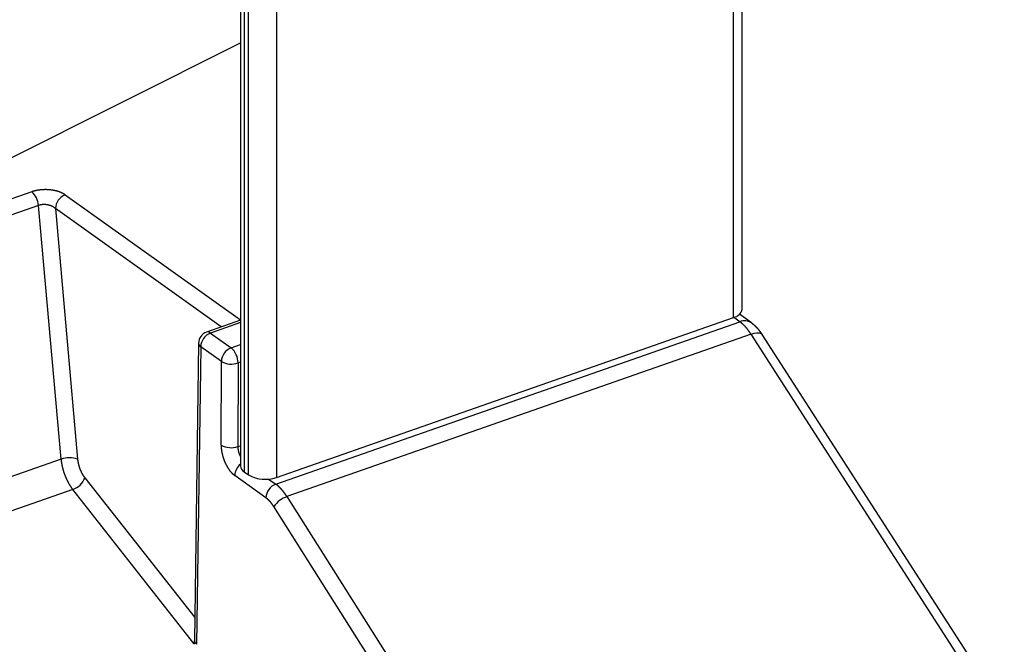
# Model space of a CAD drawing. Extents: x -5 to 2115, y -604 to -5.
# Drawn here: x 175 to 190, y -205 to -196 of the extents above; entities that cross this region are included whole.
import ezdxf

# ---------------------------------------------------------------- set-up
doc = ezdxf.new("R2010")
doc.units = 0
doc.layers.add('GENERAL', color=7, linetype='CONTINUOUS')

msp = doc.modelspace()

# ---------------------------------------------------------------- linework, layer by layer
at = {"layer": 'GENERAL', "linetype": 'CONTINUOUS'}
for p, q in [((186.034, -200.428), (186.034, -110.951)), ((185.906, -200.551), (185.906, -111.078)), ((178.608, -202.924), (178.608, -113.451)), ((175.345, -198.661), (164.672, -202.398)), ((175.848, -198.707), (178.485, -200.59)), ((175.447, -198.866), (164.774, -202.603)), ((175.785, -202.687), (175.447, -198.866)), ((175.701, -198.914), (176.034, -202.685)), ((178.197, -200.696), (175.701, -198.914)), ((178.485, -200.596), (177.975, -200.774)), ((179.026, -202.96), (185.906, -200.551)), ((185.999, -200.617), (185.907, -200.551)), ((186.173, -200.633), (185.993, -200.504)), ((178.485, -200.631), (178.034, -200.788)), ((179.016, -203.062), (185.999, -200.617)), ((178.034, -200.788), (178.345, -201.01)), ((186.168, -200.805), (179.185, -203.25)), ((186.168, -200.805), (186.214, -200.791)), ((189.811, -206.466), (186.168, -200.805)), ((186.214, -200.791), (186.255, -200.785)), ((186.255, -200.785), (186.29, -200.785)), ((186.29, -200.785), (186.316, -200.792)), ((186.316, -200.792), (186.334, -200.806)), ((186.334, -200.806), (186.336, -200.809)), ((189.979, -206.47), (186.336, -200.809)), ((177.854, -200.942), (177.791, -205.42)), ((177.887, -200.994), (177.824, -205.473)), ((178.198, -201.216), (177.887, -200.994)), ((178.345, -201.01), (178.485, -200.961)), ((178.195, -202.475), (178.198, -201.216)), ((178.448, -201.238), (178.445, -202.497)), ((178.485, -201.226), (178.448, -201.238)), ((178.445, -202.497), (178.485, -202.483)), ((175.785, -202.687), (164.744, -206.552)), ((176.144, -202.969), (177.796, -205.07)), ((178.869, -203.268), (178.398, -202.932)), ((178.539, -202.874), (178.608, -202.924)), ((178.908, -202.985), (179.016, -203.062)), ((175.961, -203.141), (151.074, -211.854)), ((177.785, -205.459), (175.961, -203.141)), ((179.185, -203.25), (182.777, -208.929)), ((182.525, -208.994), (178.987, -203.4))]:
    msp.add_line(p, q, dxfattribs=at)
at = {"layer": 'GENERAL'}
for p, q in [((178.485, -113.318), (178.485, -202.788)), ((178.539, -113.401), (178.539, -202.874)), ((179.026, -113.487), (179.026, -202.96)), ((174.933, -198.201), (178.485, -196.417))]:
    msp.add_line(p, q, dxfattribs=at)
at = {"layer": 'GENERAL', "linetype": 'CONTINUOUS'}
for points in [[(175.848, -198.707, 0), (175.846, -198.706, 0), (175.843, -198.704, 0), (175.84, -198.702, 0), (175.838, -198.7, 0), (175.835, -198.698, 0), (175.832, -198.697, 0), (175.829, -198.695, 0), (175.826, -198.693, 0), (175.823, -198.692, 0), (175.82, -198.69, 0), (175.817, -198.688, 0), (175.814, -198.687, 0), (175.811, -198.685, 0), (175.808, -198.683, 0), (175.805, -198.682, 0), (175.802, -198.68, 0), (175.798, -198.679, 0), (175.795, -198.677, 0), (175.792, -198.676, 0), (175.789, -198.674, 0), (175.785, -198.673, 0), (175.782, -198.671, 0), (175.778, -198.67, 0), (175.775, -198.669, 0), (175.771, -198.667, 0), (175.768, -198.666, 0), (175.764, -198.665, 0), (175.761, -198.663, 0), (175.757, -198.662, 0), (175.753, -198.661, 0), (175.75, -198.659, 0), (175.746, -198.658, 0), (175.742, -198.657, 0), (175.738, -198.656, 0), (175.734, -198.655, 0), (175.731, -198.654, 0), (175.727, -198.652, 0), (175.723, -198.651, 0), (175.719, -198.65, 0), (175.715, -198.649, 0), (175.711, -198.648, 0), (175.707, -198.647, 0), (175.703, -198.646, 0), (175.699, -198.645, 0), (175.695, -198.645, 0), (175.691, -198.644, 0), (175.687, -198.643, 0), (175.683, -198.642, 0), (175.678, -198.641, 0), (175.674, -198.64, 0), (175.67, -198.64, 0), (175.666, -198.639, 0), (175.662, -198.638, 0), (175.657, -198.638, 0), (175.653, -198.637, 0), (175.649, -198.636, 0), (175.645, -198.636, 0), (175.64, -198.635, 0), (175.636, -198.635, 0), (175.632, -198.634, 0), (175.627, -198.634, 0), (175.623, -198.633, 0), (175.619, -198.633, 0), (175.614, -198.632, 0), (175.61, -198.632, 0), (175.606, -198.631, 0), (175.601, -198.631, 0), (175.597, -198.631, 0), (175.592, -198.631, 0), (175.588, -198.63, 0), (175.584, -198.63, 0), (175.579, -198.63, 0), (175.575, -198.63, 0), (175.57, -198.63, 0), (175.566, -198.629, 0), (175.561, -198.629, 0), (175.557, -198.629, 0), (175.553, -198.629, 0), (175.548, -198.629, 0), (175.544, -198.629, 0), (175.539, -198.629, 0), (175.535, -198.629, 0), (175.53, -198.63, 0), (175.526, -198.63, 0), (175.522, -198.63, 0), (175.517, -198.63, 0), (175.513, -198.63, 0), (175.508, -198.63, 0), (175.504, -198.631, 0), (175.5, -198.631, 0), (175.495, -198.631, 0), (175.491, -198.632, 0), (175.487, -198.632, 0), (175.482, -198.632, 0), (175.478, -198.633, 0), (175.474, -198.633, 0), (175.469, -198.634, 0), (175.465, -198.634, 0), (175.461, -198.635, 0), (175.456, -198.635, 0), (175.452, -198.636, 0), (175.448, -198.637, 0), (175.444, -198.637, 0), (175.439, -198.638, 0), (175.435, -198.639, 0), (175.431, -198.639, 0), (175.427, -198.64, 0), (175.423, -198.641, 0), (175.419, -198.642, 0), (175.415, -198.642, 0), (175.41, -198.643, 0), (175.406, -198.644, 0), (175.402, -198.645, 0), (175.398, -198.646, 0), (175.394, -198.647, 0), (175.39, -198.648, 0), (175.386, -198.649, 0), (175.383, -198.65, 0), (175.379, -198.651, 0), (175.375, -198.652, 0), (175.371, -198.653, 0), (175.367, -198.654, 0), (175.363, -198.655, 0), (175.36, -198.657, 0), (175.356, -198.658, 0), (175.352, -198.659, 0), (175.349, -198.66, 0), (175.345, -198.661, 0)], [(175.701, -198.914, 0), (175.699, -198.912, 0), (175.698, -198.911, 0), (175.697, -198.91, 0), (175.695, -198.909, 0), (175.694, -198.907, 0), (175.692, -198.906, 0), (175.691, -198.905, 0), (175.69, -198.904, 0), (175.688, -198.903, 0), (175.687, -198.902, 0), (175.685, -198.901, 0), (175.683, -198.899, 0), (175.682, -198.898, 0), (175.68, -198.897, 0), (175.679, -198.896, 0), (175.677, -198.895, 0), (175.675, -198.894, 0), (175.674, -198.893, 0), (175.672, -198.892, 0), (175.67, -198.891, 0), (175.669, -198.89, 0), (175.667, -198.889, 0), (175.665, -198.888, 0), (175.663, -198.887, 0), (175.662, -198.886, 0), (175.66, -198.885, 0), (175.658, -198.884, 0), (175.656, -198.883, 0), (175.654, -198.882, 0), (175.652, -198.881, 0), (175.651, -198.88, 0), (175.649, -198.879, 0), (175.647, -198.878, 0), (175.645, -198.877, 0), (175.643, -198.877, 0), (175.641, -198.876, 0), (175.639, -198.875, 0), (175.637, -198.874, 0), (175.635, -198.873, 0), (175.633, -198.872, 0), (175.631, -198.872, 0), (175.629, -198.871, 0), (175.627, -198.87, 0), (175.625, -198.869, 0), (175.623, -198.869, 0), (175.621, -198.868, 0), (175.619, -198.867, 0), (175.617, -198.867, 0), (175.615, -198.866, 0), (175.612, -198.865, 0), (175.61, -198.865, 0), (175.608, -198.864, 0), (175.606, -198.864, 0), (175.604, -198.863, 0), (175.602, -198.862, 0), (175.6, -198.862, 0), (175.597, -198.861, 0), (175.595, -198.861, 0), (175.593, -198.86, 0), (175.591, -198.86, 0), (175.589, -198.859, 0), (175.587, -198.859, 0), (175.584, -198.858, 0), (175.582, -198.858, 0), (175.58, -198.858, 0), (175.578, -198.857, 0), (175.576, -198.857, 0), (175.573, -198.857, 0), (175.571, -198.856, 0), (175.569, -198.856, 0), (175.567, -198.856, 0), (175.564, -198.855, 0), (175.562, -198.855, 0), (175.56, -198.855, 0), (175.558, -198.855, 0), (175.556, -198.854, 0), (175.553, -198.854, 0), (175.551, -198.854, 0), (175.549, -198.854, 0), (175.547, -198.854, 0), (175.544, -198.853, 0), (175.542, -198.853, 0), (175.54, -198.853, 0), (175.538, -198.853, 0), (175.535, -198.853, 0), (175.533, -198.853, 0), (175.531, -198.853, 0), (175.529, -198.853, 0), (175.527, -198.853, 0), (175.524, -198.853, 0), (175.522, -198.853, 0), (175.52, -198.853, 0), (175.518, -198.853, 0), (175.516, -198.853, 0), (175.513, -198.853, 0), (175.511, -198.853, 0), (175.509, -198.854, 0), (175.507, -198.854, 0), (175.505, -198.854, 0), (175.503, -198.854, 0), (175.501, -198.854, 0), (175.498, -198.855, 0), (175.496, -198.855, 0), (175.494, -198.855, 0), (175.492, -198.855, 0), (175.49, -198.856, 0), (175.488, -198.856, 0), (175.486, -198.856, 0), (175.484, -198.857, 0), (175.482, -198.857, 0), (175.48, -198.857, 0), (175.478, -198.858, 0), (175.476, -198.858, 0), (175.474, -198.859, 0), (175.472, -198.859, 0), (175.47, -198.859, 0), (175.468, -198.86, 0), (175.466, -198.86, 0), (175.464, -198.861, 0), (175.462, -198.861, 0), (175.46, -198.862, 0), (175.458, -198.863, 0), (175.456, -198.863, 0), (175.454, -198.864, 0), (175.452, -198.864, 0), (175.451, -198.865, 0), (175.449, -198.865, 0), (175.447, -198.866, 0)], [(186.168, -200.805, 0), (186.167, -200.803, 0), (186.166, -200.801, 0), (186.165, -200.8, 0), (186.163, -200.798, 0), (186.162, -200.796, 0), (186.161, -200.794, 0), (186.16, -200.792, 0), (186.159, -200.79, 0), (186.157, -200.788, 0), (186.156, -200.787, 0), (186.155, -200.785, 0), (186.154, -200.783, 0), (186.152, -200.781, 0), (186.151, -200.779, 0), (186.15, -200.778, 0), (186.149, -200.776, 0), (186.147, -200.774, 0), (186.146, -200.772, 0), (186.145, -200.77, 0), (186.144, -200.769, 0), (186.142, -200.767, 0), (186.141, -200.765, 0), (186.14, -200.763, 0), (186.139, -200.762, 0), (186.137, -200.76, 0), (186.136, -200.758, 0), (186.135, -200.756, 0), (186.133, -200.755, 0), (186.132, -200.753, 0), (186.131, -200.751, 0), (186.13, -200.749, 0), (186.128, -200.748, 0), (186.127, -200.746, 0), (186.126, -200.744, 0), (186.124, -200.743, 0), (186.123, -200.741, 0), (186.122, -200.739, 0), (186.121, -200.738, 0), (186.119, -200.736, 0), (186.118, -200.734, 0), (186.117, -200.733, 0), (186.115, -200.731, 0), (186.114, -200.729, 0), (186.113, -200.728, 0), (186.111, -200.726, 0), (186.11, -200.725, 0), (186.109, -200.723, 0), (186.108, -200.721, 0), (186.106, -200.72, 0), (186.105, -200.718, 0), (186.104, -200.717, 0), (186.102, -200.715, 0), (186.101, -200.713, 0), (186.1, -200.712, 0), (186.098, -200.71, 0), (186.097, -200.709, 0), (186.096, -200.707, 0), (186.094, -200.706, 0), (186.093, -200.704, 0), (186.092, -200.703, 0), (186.09, -200.701, 0), (186.089, -200.7, 0), (186.088, -200.698, 0), (186.086, -200.697, 0), (186.085, -200.695, 0), (186.084, -200.694, 0), (186.082, -200.692, 0), (186.081, -200.691, 0), (186.08, -200.689, 0), (186.078, -200.688, 0), (186.077, -200.686, 0), (186.075, -200.685, 0), (186.074, -200.684, 0), (186.073, -200.682, 0), (186.071, -200.681, 0), (186.07, -200.679, 0), (186.069, -200.678, 0), (186.067, -200.677, 0), (186.066, -200.675, 0), (186.065, -200.674, 0), (186.063, -200.673, 0), (186.062, -200.671, 0), (186.061, -200.67, 0), (186.059, -200.668, 0), (186.058, -200.667, 0), (186.056, -200.666, 0), (186.055, -200.664, 0), (186.054, -200.663, 0), (186.052, -200.662, 0), (186.051, -200.661, 0), (186.05, -200.659, 0), (186.048, -200.658, 0), (186.047, -200.657, 0), (186.046, -200.655, 0), (186.044, -200.654, 0), (186.043, -200.653, 0), (186.041, -200.652, 0), (186.04, -200.65, 0), (186.039, -200.649, 0), (186.037, -200.648, 0), (186.036, -200.647, 0), (186.035, -200.646, 0), (186.033, -200.644, 0), (186.032, -200.643, 0), (186.03, -200.642, 0), (186.029, -200.641, 0), (186.028, -200.64, 0), (186.026, -200.639, 0), (186.025, -200.637, 0), (186.024, -200.636, 0), (186.022, -200.635, 0), (186.021, -200.634, 0), (186.019, -200.633, 0), (186.018, -200.632, 0), (186.017, -200.631, 0), (186.015, -200.63, 0), (186.014, -200.628, 0), (186.012, -200.627, 0), (186.011, -200.626, 0), (186.01, -200.625, 0), (186.008, -200.624, 0), (186.007, -200.623, 0), (186.006, -200.622, 0), (186.004, -200.621, 0), (186.003, -200.62, 0), (186.001, -200.619, 0), (186, -200.618, 0), (185.999, -200.617, 0)], [(178.194, -202.475, 0), (178.195, -202.479, 0), (178.195, -202.482, 0), (178.195, -202.486, 0), (178.195, -202.49, 0), (178.195, -202.494, 0), (178.195, -202.498, 0), (178.195, -202.502, 0), (178.195, -202.506, 0), (178.196, -202.51, 0), (178.196, -202.514, 0), (178.196, -202.518, 0), (178.197, -202.522, 0), (178.197, -202.526, 0), (178.197, -202.53, 0), (178.198, -202.534, 0), (178.198, -202.538, 0), (178.199, -202.543, 0), (178.199, -202.547, 0), (178.2, -202.551, 0), (178.2, -202.555, 0), (178.201, -202.559, 0), (178.202, -202.563, 0), (178.202, -202.567, 0), (178.203, -202.572, 0), (178.204, -202.576, 0), (178.205, -202.58, 0), (178.205, -202.584, 0), (178.206, -202.588, 0), (178.207, -202.593, 0), (178.208, -202.597, 0), (178.209, -202.601, 0), (178.21, -202.605, 0), (178.211, -202.609, 0), (178.212, -202.614, 0), (178.213, -202.618, 0), (178.214, -202.622, 0), (178.215, -202.626, 0), (178.216, -202.63, 0), (178.217, -202.635, 0), (178.218, -202.639, 0), (178.219, -202.643, 0), (178.221, -202.647, 0), (178.222, -202.652, 0), (178.223, -202.656, 0), (178.224, -202.66, 0), (178.226, -202.664, 0), (178.227, -202.668, 0), (178.228, -202.672, 0), (178.23, -202.677, 0), (178.231, -202.681, 0), (178.233, -202.685, 0), (178.234, -202.689, 0), (178.236, -202.693, 0), (178.237, -202.697, 0), (178.239, -202.701, 0), (178.24, -202.706, 0), (178.242, -202.71, 0), (178.244, -202.714, 0), (178.245, -202.718, 0), (178.247, -202.722, 0), (178.249, -202.726, 0), (178.25, -202.73, 0), (178.252, -202.734, 0), (178.254, -202.738, 0), (178.256, -202.742, 0), (178.257, -202.746, 0), (178.259, -202.75, 0), (178.261, -202.753, 0), (178.263, -202.757, 0), (178.265, -202.761, 0), (178.267, -202.765, 0), (178.269, -202.769, 0), (178.271, -202.773, 0), (178.273, -202.776, 0), (178.275, -202.78, 0), (178.277, -202.784, 0), (178.279, -202.788, 0), (178.281, -202.791, 0), (178.283, -202.795, 0), (178.285, -202.799, 0), (178.287, -202.802, 0), (178.289, -202.806, 0), (178.291, -202.809, 0), (178.293, -202.813, 0), (178.295, -202.816, 0), (178.297, -202.82, 0), (178.3, -202.823, 0), (178.302, -202.826, 0), (178.304, -202.83, 0), (178.306, -202.833, 0), (178.309, -202.836, 0), (178.311, -202.84, 0), (178.313, -202.843, 0), (178.315, -202.846, 0), (178.318, -202.849, 0), (178.32, -202.852, 0), (178.322, -202.856, 0), (178.325, -202.859, 0), (178.327, -202.862, 0), (178.329, -202.865, 0), (178.332, -202.868, 0), (178.334, -202.871, 0), (178.337, -202.873, 0), (178.339, -202.876, 0), (178.341, -202.879, 0), (178.344, -202.882, 0), (178.346, -202.885, 0), (178.349, -202.887, 0), (178.351, -202.89, 0), (178.353, -202.893, 0), (178.356, -202.895, 0), (178.358, -202.898, 0), (178.361, -202.9, 0), (178.363, -202.903, 0), (178.366, -202.905, 0), (178.368, -202.907, 0), (178.371, -202.91, 0), (178.373, -202.912, 0), (178.376, -202.914, 0), (178.378, -202.916, 0), (178.381, -202.918, 0), (178.383, -202.921, 0), (178.386, -202.923, 0), (178.388, -202.925, 0), (178.391, -202.927, 0), (178.393, -202.928, 0), (178.396, -202.93, 0), (178.398, -202.932, 0)], [(178.445, -202.497, 0), (178.445, -202.498, 0), (178.445, -202.499, 0), (178.445, -202.5, 0), (178.445, -202.501, 0), (178.445, -202.503, 0), (178.445, -202.504, 0), (178.445, -202.505, 0), (178.445, -202.506, 0), (178.445, -202.507, 0), (178.445, -202.508, 0), (178.445, -202.51, 0), (178.445, -202.511, 0), (178.445, -202.512, 0), (178.446, -202.513, 0), (178.446, -202.514, 0), (178.446, -202.515, 0), (178.446, -202.517, 0), (178.446, -202.518, 0), (178.446, -202.519, 0), (178.446, -202.52, 0), (178.446, -202.521, 0), (178.446, -202.523, 0), (178.446, -202.524, 0), (178.446, -202.525, 0), (178.447, -202.526, 0), (178.447, -202.527, 0), (178.447, -202.529, 0), (178.447, -202.53, 0), (178.447, -202.531, 0), (178.447, -202.532, 0), (178.447, -202.534, 0), (178.448, -202.535, 0), (178.448, -202.536, 0), (178.448, -202.537, 0), (178.448, -202.538, 0), (178.448, -202.54, 0), (178.448, -202.541, 0), (178.449, -202.542, 0), (178.449, -202.543, 0), (178.449, -202.545, 0), (178.449, -202.546, 0), (178.449, -202.547, 0), (178.45, -202.548, 0), (178.45, -202.55, 0), (178.45, -202.551, 0), (178.45, -202.552, 0), (178.45, -202.553, 0), (178.451, -202.555, 0), (178.451, -202.556, 0), (178.451, -202.557, 0), (178.451, -202.558, 0), (178.452, -202.559, 0), (178.452, -202.561, 0), (178.452, -202.562, 0), (178.453, -202.563, 0), (178.453, -202.564, 0), (178.453, -202.566, 0), (178.453, -202.567, 0), (178.454, -202.568, 0), (178.454, -202.569, 0), (178.454, -202.571, 0), (178.455, -202.572, 0), (178.455, -202.573, 0), (178.455, -202.574, 0), (178.456, -202.576, 0), (178.456, -202.577, 0), (178.456, -202.578, 0), (178.457, -202.579, 0), (178.457, -202.581, 0), (178.457, -202.582, 0), (178.458, -202.583, 0), (178.458, -202.584, 0), (178.458, -202.586, 0), (178.459, -202.587, 0), (178.459, -202.588, 0), (178.459, -202.589, 0), (178.46, -202.591, 0), (178.46, -202.592, 0), (178.461, -202.593, 0), (178.461, -202.594, 0), (178.461, -202.596, 0), (178.462, -202.597, 0), (178.462, -202.598, 0), (178.463, -202.599, 0), (178.463, -202.6, 0), (178.463, -202.602, 0), (178.464, -202.603, 0), (178.464, -202.604, 0), (178.465, -202.605, 0), (178.465, -202.607, 0), (178.466, -202.608, 0), (178.466, -202.609, 0), (178.466, -202.61, 0), (178.467, -202.611, 0), (178.467, -202.613, 0), (178.468, -202.614, 0), (178.468, -202.615, 0), (178.469, -202.616, 0), (178.469, -202.617, 0), (178.47, -202.619, 0), (178.47, -202.62, 0), (178.471, -202.621, 0), (178.471, -202.622, 0), (178.472, -202.623, 0), (178.472, -202.625, 0), (178.473, -202.626, 0), (178.473, -202.627, 0), (178.474, -202.628, 0), (178.474, -202.629, 0), (178.475, -202.631, 0), (178.475, -202.632, 0), (178.476, -202.633, 0), (178.476, -202.634, 0), (178.477, -202.635, 0), (178.477, -202.636, 0), (178.478, -202.637, 0), (178.478, -202.639, 0), (178.479, -202.64, 0), (178.48, -202.641, 0), (178.48, -202.642, 0), (178.481, -202.643, 0), (178.481, -202.644, 0), (178.482, -202.645, 0), (178.482, -202.647, 0), (178.483, -202.648, 0), (178.484, -202.649, 0), (178.484, -202.65, 0), (178.485, -202.651, 0)], [(175.785, -202.687, 0), (175.785, -202.69, 0), (175.785, -202.694, 0), (175.786, -202.698, 0), (175.786, -202.701, 0), (175.787, -202.705, 0), (175.787, -202.709, 0), (175.788, -202.713, 0), (175.788, -202.716, 0), (175.789, -202.72, 0), (175.789, -202.724, 0), (175.79, -202.728, 0), (175.79, -202.731, 0), (175.791, -202.735, 0), (175.791, -202.739, 0), (175.792, -202.743, 0), (175.793, -202.747, 0), (175.793, -202.75, 0), (175.794, -202.754, 0), (175.795, -202.758, 0), (175.795, -202.762, 0), (175.796, -202.766, 0), (175.797, -202.769, 0), (175.797, -202.773, 0), (175.798, -202.777, 0), (175.799, -202.781, 0), (175.8, -202.785, 0), (175.801, -202.789, 0), (175.802, -202.792, 0), (175.802, -202.796, 0), (175.803, -202.8, 0), (175.804, -202.804, 0), (175.805, -202.808, 0), (175.806, -202.812, 0), (175.807, -202.815, 0), (175.808, -202.819, 0), (175.809, -202.823, 0), (175.81, -202.827, 0), (175.811, -202.831, 0), (175.812, -202.835, 0), (175.813, -202.838, 0), (175.814, -202.842, 0), (175.815, -202.846, 0), (175.816, -202.85, 0), (175.817, -202.854, 0), (175.819, -202.858, 0), (175.82, -202.861, 0), (175.821, -202.865, 0), (175.822, -202.869, 0), (175.823, -202.873, 0), (175.824, -202.877, 0), (175.826, -202.88, 0), (175.827, -202.884, 0), (175.828, -202.888, 0), (175.829, -202.892, 0), (175.831, -202.896, 0), (175.832, -202.899, 0), (175.833, -202.903, 0), (175.835, -202.907, 0), (175.836, -202.911, 0), (175.837, -202.914, 0), (175.839, -202.918, 0), (175.84, -202.922, 0), (175.842, -202.926, 0), (175.843, -202.929, 0), (175.845, -202.933, 0), (175.846, -202.937, 0), (175.848, -202.94, 0), (175.849, -202.944, 0), (175.851, -202.948, 0), (175.852, -202.952, 0), (175.854, -202.955, 0), (175.855, -202.959, 0), (175.857, -202.962, 0), (175.858, -202.966, 0), (175.86, -202.97, 0), (175.862, -202.973, 0), (175.863, -202.977, 0), (175.865, -202.981, 0), (175.866, -202.984, 0), (175.868, -202.988, 0), (175.87, -202.991, 0), (175.871, -202.995, 0), (175.873, -202.998, 0), (175.875, -203.002, 0), (175.877, -203.005, 0), (175.878, -203.009, 0), (175.88, -203.012, 0), (175.882, -203.016, 0), (175.884, -203.019, 0), (175.885, -203.023, 0), (175.887, -203.026, 0), (175.889, -203.03, 0), (175.891, -203.033, 0), (175.893, -203.036, 0), (175.895, -203.04, 0), (175.896, -203.043, 0), (175.898, -203.046, 0), (175.9, -203.05, 0), (175.902, -203.053, 0), (175.904, -203.056, 0), (175.906, -203.06, 0), (175.908, -203.063, 0), (175.91, -203.066, 0), (175.912, -203.069, 0), (175.914, -203.072, 0), (175.916, -203.076, 0), (175.918, -203.079, 0), (175.919, -203.082, 0), (175.921, -203.085, 0), (175.923, -203.088, 0), (175.925, -203.091, 0), (175.928, -203.094, 0), (175.93, -203.097, 0), (175.932, -203.1, 0), (175.934, -203.103, 0), (175.936, -203.106, 0), (175.938, -203.109, 0), (175.94, -203.112, 0), (175.942, -203.115, 0), (175.944, -203.118, 0), (175.946, -203.121, 0), (175.948, -203.124, 0), (175.95, -203.127, 0), (175.952, -203.13, 0), (175.955, -203.132, 0), (175.957, -203.135, 0), (175.959, -203.138, 0), (175.961, -203.141, 0)], [(176.034, -202.685, 0), (176.034, -202.687, 0), (176.035, -202.69, 0), (176.035, -202.692, 0), (176.035, -202.694, 0), (176.035, -202.697, 0), (176.036, -202.699, 0), (176.036, -202.701, 0), (176.036, -202.704, 0), (176.037, -202.706, 0), (176.037, -202.708, 0), (176.037, -202.711, 0), (176.038, -202.713, 0), (176.038, -202.716, 0), (176.038, -202.718, 0), (176.039, -202.72, 0), (176.039, -202.723, 0), (176.039, -202.725, 0), (176.04, -202.727, 0), (176.04, -202.73, 0), (176.041, -202.732, 0), (176.041, -202.735, 0), (176.042, -202.737, 0), (176.042, -202.739, 0), (176.042, -202.742, 0), (176.043, -202.744, 0), (176.043, -202.746, 0), (176.044, -202.749, 0), (176.045, -202.751, 0), (176.045, -202.754, 0), (176.046, -202.756, 0), (176.046, -202.758, 0), (176.047, -202.761, 0), (176.047, -202.763, 0), (176.048, -202.766, 0), (176.048, -202.768, 0), (176.049, -202.77, 0), (176.05, -202.773, 0), (176.05, -202.775, 0), (176.051, -202.778, 0), (176.052, -202.78, 0), (176.052, -202.782, 0), (176.053, -202.785, 0), (176.054, -202.787, 0), (176.054, -202.79, 0), (176.055, -202.792, 0), (176.056, -202.794, 0), (176.056, -202.797, 0), (176.057, -202.799, 0), (176.058, -202.802, 0), (176.059, -202.804, 0), (176.059, -202.806, 0), (176.06, -202.809, 0), (176.061, -202.811, 0), (176.062, -202.813, 0), (176.063, -202.816, 0), (176.063, -202.818, 0), (176.064, -202.821, 0), (176.065, -202.823, 0), (176.066, -202.825, 0), (176.067, -202.828, 0), (176.068, -202.83, 0), (176.069, -202.832, 0), (176.069, -202.835, 0), (176.07, -202.837, 0), (176.071, -202.839, 0), (176.072, -202.842, 0), (176.073, -202.844, 0), (176.074, -202.846, 0), (176.075, -202.849, 0), (176.076, -202.851, 0), (176.077, -202.853, 0), (176.078, -202.855, 0), (176.079, -202.858, 0), (176.08, -202.86, 0), (176.081, -202.862, 0), (176.082, -202.865, 0), (176.083, -202.867, 0), (176.084, -202.869, 0), (176.085, -202.871, 0), (176.086, -202.873, 0), (176.087, -202.876, 0), (176.088, -202.878, 0), (176.089, -202.88, 0), (176.09, -202.882, 0), (176.091, -202.885, 0), (176.092, -202.887, 0), (176.093, -202.889, 0), (176.094, -202.891, 0), (176.095, -202.893, 0), (176.097, -202.895, 0), (176.098, -202.898, 0), (176.099, -202.9, 0), (176.1, -202.902, 0), (176.101, -202.904, 0), (176.102, -202.906, 0), (176.103, -202.908, 0), (176.105, -202.91, 0), (176.106, -202.912, 0), (176.107, -202.914, 0), (176.108, -202.916, 0), (176.109, -202.918, 0), (176.111, -202.92, 0), (176.112, -202.922, 0), (176.113, -202.924, 0), (176.114, -202.926, 0), (176.115, -202.928, 0), (176.117, -202.93, 0), (176.118, -202.932, 0), (176.119, -202.934, 0), (176.12, -202.936, 0), (176.122, -202.938, 0), (176.123, -202.94, 0), (176.124, -202.942, 0), (176.125, -202.944, 0), (176.127, -202.946, 0), (176.128, -202.948, 0), (176.129, -202.95, 0), (176.131, -202.951, 0), (176.132, -202.953, 0), (176.133, -202.955, 0), (176.134, -202.957, 0), (176.136, -202.959, 0), (176.137, -202.96, 0), (176.138, -202.962, 0), (176.14, -202.964, 0), (176.141, -202.966, 0), (176.142, -202.967, 0), (176.144, -202.969, 0)], [(179.185, -203.25, 0), (179.184, -203.248, 0), (179.183, -203.246, 0), (179.181, -203.244, 0), (179.18, -203.243, 0), (179.179, -203.241, 0), (179.178, -203.239, 0), (179.177, -203.237, 0), (179.175, -203.235, 0), (179.174, -203.233, 0), (179.173, -203.231, 0), (179.172, -203.23, 0), (179.17, -203.228, 0), (179.169, -203.226, 0), (179.168, -203.224, 0), (179.167, -203.222, 0), (179.165, -203.221, 0), (179.164, -203.219, 0), (179.163, -203.217, 0), (179.162, -203.215, 0), (179.161, -203.213, 0), (179.159, -203.212, 0), (179.158, -203.21, 0), (179.157, -203.208, 0), (179.155, -203.206, 0), (179.154, -203.205, 0), (179.153, -203.203, 0), (179.152, -203.201, 0), (179.15, -203.199, 0), (179.149, -203.198, 0), (179.148, -203.196, 0), (179.147, -203.194, 0), (179.145, -203.193, 0), (179.144, -203.191, 0), (179.143, -203.189, 0), (179.141, -203.187, 0), (179.14, -203.186, 0), (179.139, -203.184, 0), (179.138, -203.182, 0), (179.136, -203.181, 0), (179.135, -203.179, 0), (179.134, -203.177, 0), (179.132, -203.176, 0), (179.131, -203.174, 0), (179.13, -203.173, 0), (179.129, -203.171, 0), (179.127, -203.169, 0), (179.126, -203.168, 0), (179.125, -203.166, 0), (179.123, -203.165, 0), (179.122, -203.163, 0), (179.121, -203.161, 0), (179.119, -203.16, 0), (179.118, -203.158, 0), (179.117, -203.157, 0), (179.115, -203.155, 0), (179.114, -203.154, 0), (179.113, -203.152, 0), (179.111, -203.15, 0), (179.11, -203.149, 0), (179.109, -203.147, 0), (179.107, -203.146, 0), (179.106, -203.144, 0), (179.105, -203.143, 0), (179.103, -203.141, 0), (179.102, -203.14, 0), (179.101, -203.138, 0), (179.099, -203.137, 0), (179.098, -203.136, 0), (179.097, -203.134, 0), (179.095, -203.133, 0), (179.094, -203.131, 0), (179.093, -203.13, 0), (179.091, -203.128, 0), (179.09, -203.127, 0), (179.089, -203.125, 0), (179.087, -203.124, 0), (179.086, -203.123, 0), (179.085, -203.121, 0), (179.083, -203.12, 0), (179.082, -203.119, 0), (179.081, -203.117, 0), (179.079, -203.116, 0), (179.078, -203.114, 0), (179.077, -203.113, 0), (179.075, -203.112, 0), (179.074, -203.11, 0), (179.072, -203.109, 0), (179.071, -203.108, 0), (179.07, -203.106, 0), (179.068, -203.105, 0), (179.067, -203.104, 0), (179.066, -203.103, 0), (179.064, -203.101, 0), (179.063, -203.1, 0), (179.062, -203.099, 0), (179.06, -203.098, 0), (179.059, -203.096, 0), (179.057, -203.095, 0), (179.056, -203.094, 0), (179.055, -203.093, 0), (179.053, -203.091, 0), (179.052, -203.09, 0), (179.051, -203.089, 0), (179.049, -203.088, 0), (179.048, -203.087, 0), (179.046, -203.085, 0), (179.045, -203.084, 0), (179.044, -203.083, 0), (179.042, -203.082, 0), (179.041, -203.081, 0), (179.04, -203.08, 0), (179.038, -203.079, 0), (179.037, -203.078, 0), (179.035, -203.076, 0), (179.034, -203.075, 0), (179.033, -203.074, 0), (179.031, -203.073, 0), (179.03, -203.072, 0), (179.028, -203.071, 0), (179.027, -203.07, 0), (179.026, -203.069, 0), (179.024, -203.068, 0), (179.023, -203.067, 0), (179.022, -203.066, 0), (179.02, -203.065, 0), (179.019, -203.064, 0), (179.017, -203.063, 0), (179.016, -203.062, 0)], [(178.987, -203.4, 0), (178.986, -203.398, 0), (178.985, -203.397, 0), (178.984, -203.396, 0), (178.983, -203.394, 0), (178.983, -203.393, 0), (178.982, -203.392, 0), (178.981, -203.391, 0), (178.98, -203.389, 0), (178.979, -203.388, 0), (178.978, -203.387, 0), (178.977, -203.385, 0), (178.977, -203.384, 0), (178.976, -203.383, 0), (178.975, -203.382, 0), (178.974, -203.38, 0), (178.973, -203.379, 0), (178.972, -203.378, 0), (178.971, -203.377, 0), (178.971, -203.375, 0), (178.97, -203.374, 0), (178.969, -203.373, 0), (178.968, -203.372, 0), (178.967, -203.37, 0), (178.966, -203.369, 0), (178.965, -203.368, 0), (178.964, -203.367, 0), (178.963, -203.365, 0), (178.963, -203.364, 0), (178.962, -203.363, 0), (178.961, -203.362, 0), (178.96, -203.361, 0), (178.959, -203.359, 0), (178.958, -203.358, 0), (178.957, -203.357, 0), (178.956, -203.356, 0), (178.955, -203.355, 0), (178.955, -203.354, 0), (178.954, -203.352, 0), (178.953, -203.351, 0), (178.952, -203.35, 0), (178.951, -203.349, 0), (178.95, -203.348, 0), (178.949, -203.347, 0), (178.948, -203.345, 0), (178.947, -203.344, 0), (178.946, -203.343, 0), (178.945, -203.342, 0), (178.945, -203.341, 0), (178.944, -203.34, 0), (178.943, -203.339, 0), (178.942, -203.338, 0), (178.941, -203.337, 0), (178.94, -203.335, 0), (178.939, -203.334, 0), (178.938, -203.333, 0), (178.937, -203.332, 0), (178.936, -203.331, 0), (178.935, -203.33, 0), (178.934, -203.329, 0), (178.934, -203.328, 0), (178.933, -203.327, 0), (178.932, -203.326, 0), (178.931, -203.325, 0), (178.93, -203.324, 0), (178.929, -203.323, 0), (178.928, -203.322, 0), (178.927, -203.321, 0), (178.926, -203.32, 0), (178.925, -203.319, 0), (178.924, -203.318, 0), (178.923, -203.316, 0), (178.922, -203.315, 0), (178.921, -203.314, 0), (178.92, -203.313, 0), (178.919, -203.313, 0), (178.919, -203.312, 0), (178.918, -203.311, 0), (178.917, -203.31, 0), (178.916, -203.309, 0), (178.915, -203.308, 0), (178.914, -203.307, 0), (178.913, -203.306, 0), (178.912, -203.305, 0), (178.911, -203.304, 0), (178.91, -203.303, 0), (178.909, -203.302, 0), (178.908, -203.301, 0), (178.907, -203.3, 0), (178.906, -203.299, 0), (178.905, -203.298, 0), (178.904, -203.297, 0), (178.903, -203.297, 0), (178.902, -203.296, 0), (178.901, -203.295, 0), (178.9, -203.294, 0), (178.899, -203.293, 0), (178.899, -203.292, 0), (178.898, -203.291, 0), (178.897, -203.29, 0), (178.896, -203.29, 0), (178.895, -203.289, 0), (178.894, -203.288, 0), (178.893, -203.287, 0), (178.892, -203.286, 0), (178.891, -203.285, 0), (178.89, -203.285, 0), (178.889, -203.284, 0), (178.888, -203.283, 0), (178.887, -203.282, 0), (178.886, -203.281, 0), (178.885, -203.28, 0), (178.884, -203.28, 0), (178.883, -203.279, 0), (178.882, -203.278, 0), (178.881, -203.277, 0), (178.88, -203.277, 0), (178.879, -203.276, 0), (178.878, -203.275, 0), (178.877, -203.274, 0), (178.876, -203.274, 0), (178.875, -203.273, 0), (178.874, -203.272, 0), (178.873, -203.271, 0), (178.872, -203.271, 0), (178.872, -203.27, 0), (178.871, -203.269, 0), (178.87, -203.269, 0), (178.869, -203.268, 0)]]:
    msp.add_polyline3d(points, dxfattribs=at)
at = {"layer": 'GENERAL'}
for points in [[(186.336, -200.809, 0), (186.335, -200.807, 0), (186.334, -200.806, 0), (186.333, -200.805, 0), (186.332, -200.803, 0), (186.332, -200.802, 0), (186.331, -200.801, 0), (186.33, -200.8, 0), (186.329, -200.798, 0), (186.328, -200.797, 0), (186.327, -200.796, 0), (186.326, -200.794, 0), (186.325, -200.793, 0), (186.325, -200.792, 0), (186.324, -200.791, 0), (186.323, -200.789, 0), (186.322, -200.788, 0), (186.321, -200.787, 0), (186.32, -200.785, 0), (186.319, -200.784, 0), (186.318, -200.783, 0), (186.318, -200.782, 0), (186.317, -200.78, 0), (186.316, -200.779, 0), (186.315, -200.778, 0), (186.314, -200.777, 0), (186.313, -200.775, 0), (186.312, -200.774, 0), (186.311, -200.773, 0), (186.31, -200.772, 0), (186.31, -200.77, 0), (186.309, -200.769, 0), (186.308, -200.768, 0), (186.307, -200.767, 0), (186.306, -200.765, 0), (186.305, -200.764, 0), (186.304, -200.763, 0), (186.303, -200.762, 0), (186.302, -200.76, 0), (186.301, -200.759, 0), (186.3, -200.758, 0), (186.299, -200.757, 0), (186.298, -200.756, 0), (186.298, -200.754, 0), (186.297, -200.753, 0), (186.296, -200.752, 0), (186.295, -200.751, 0), (186.294, -200.75, 0), (186.293, -200.748, 0), (186.292, -200.747, 0), (186.291, -200.746, 0), (186.29, -200.745, 0), (186.289, -200.744, 0), (186.288, -200.743, 0), (186.287, -200.741, 0), (186.286, -200.74, 0), (186.285, -200.739, 0), (186.284, -200.738, 0), (186.283, -200.737, 0), (186.282, -200.736, 0), (186.281, -200.735, 0), (186.28, -200.733, 0), (186.279, -200.732, 0), (186.278, -200.731, 0), (186.277, -200.73, 0), (186.276, -200.729, 0), (186.275, -200.728, 0), (186.274, -200.727, 0), (186.273, -200.726, 0), (186.272, -200.724, 0), (186.271, -200.723, 0), (186.27, -200.722, 0), (186.269, -200.721, 0), (186.268, -200.72, 0), (186.267, -200.719, 0), (186.266, -200.718, 0), (186.265, -200.717, 0), (186.264, -200.716, 0), (186.263, -200.715, 0), (186.262, -200.714, 0), (186.26, -200.712, 0), (186.259, -200.711, 0), (186.258, -200.71, 0), (186.257, -200.709, 0), (186.256, -200.708, 0), (186.255, -200.707, 0), (186.254, -200.706, 0), (186.253, -200.705, 0), (186.252, -200.704, 0), (186.251, -200.703, 0), (186.25, -200.702, 0), (186.249, -200.701, 0), (186.248, -200.7, 0), (186.247, -200.699, 0), (186.246, -200.698, 0), (186.245, -200.697, 0), (186.243, -200.696, 0), (186.242, -200.695, 0), (186.241, -200.693, 0), (186.24, -200.692, 0), (186.239, -200.691, 0), (186.238, -200.69, 0), (186.237, -200.689, 0), (186.236, -200.688, 0), (186.235, -200.687, 0), (186.234, -200.686, 0), (186.233, -200.685, 0), (186.231, -200.684, 0), (186.23, -200.683, 0), (186.229, -200.682, 0), (186.228, -200.681, 0), (186.227, -200.68, 0), (186.226, -200.679, 0), (186.225, -200.678, 0), (186.224, -200.677, 0), (186.223, -200.676, 0), (186.221, -200.675, 0), (186.22, -200.674, 0), (186.219, -200.673, 0), (186.218, -200.672, 0), (186.217, -200.671, 0), (186.216, -200.67, 0), (186.215, -200.669, 0), (186.214, -200.668, 0), (186.213, -200.667, 0), (186.211, -200.666, 0), (186.21, -200.665, 0), (186.209, -200.664, 0), (186.208, -200.663, 0), (186.207, -200.662, 0), (186.206, -200.661, 0), (186.205, -200.66, 0), (186.204, -200.659, 0), (186.202, -200.658, 0), (186.201, -200.657, 0), (186.2, -200.656, 0), (186.199, -200.655, 0), (186.198, -200.654, 0), (186.197, -200.653, 0), (186.196, -200.652, 0), (186.195, -200.651, 0), (186.193, -200.65, 0), (186.192, -200.649, 0), (186.191, -200.648, 0), (186.19, -200.647, 0), (186.189, -200.646, 0), (186.188, -200.645, 0), (186.187, -200.644, 0), (186.185, -200.644, 0), (186.184, -200.643, 0), (186.183, -200.642, 0), (186.182, -200.641, 0), (186.181, -200.64, 0), (186.18, -200.639, 0), (186.179, -200.638, 0), (186.178, -200.637, 0), (186.176, -200.636, 0), (186.175, -200.635, 0), (186.174, -200.634, 0), (186.173, -200.633, 0)], [(177.79, -205.421, 0), (177.79, -205.422, 0), (177.79, -205.423, 0), (177.79, -205.423, 0), (177.79, -205.424, 0), (177.79, -205.425, 0), (177.79, -205.426, 0), (177.79, -205.426, 0), (177.79, -205.427, 0), (177.79, -205.428, 0), (177.79, -205.429, 0), (177.79, -205.429, 0), (177.79, -205.43, 0), (177.79, -205.431, 0), (177.79, -205.432, 0), (177.79, -205.432, 0), (177.79, -205.433, 0), (177.79, -205.434, 0), (177.79, -205.435, 0), (177.79, -205.435, 0), (177.79, -205.436, 0), (177.79, -205.437, 0), (177.79, -205.438, 0), (177.79, -205.439, 0), (177.79, -205.44, 0), (177.79, -205.44, 0), (177.79, -205.441, 0), (177.79, -205.442, 0), (177.79, -205.443, 0), (177.79, -205.444, 0), (177.79, -205.445, 0), (177.789, -205.446, 0), (177.789, -205.447, 0), (177.789, -205.448, 0), (177.789, -205.449, 0), (177.789, -205.45, 0), (177.789, -205.45, 0), (177.789, -205.451, 0), (177.789, -205.452, 0), (177.788, -205.453, 0), (177.788, -205.454, 0), (177.788, -205.455, 0), (177.788, -205.456, 0), (177.788, -205.457, 0), (177.787, -205.458, 0), (177.787, -205.459, 0), (177.787, -205.46, 0), (177.787, -205.461, 0), (177.787, -205.462, 0), (177.786, -205.463, 0), (177.786, -205.464, 0), (177.786, -205.465, 0), (177.786, -205.466, 0), (177.785, -205.468, 0), (177.785, -205.469, 0), (177.785, -205.47, 0), (177.785, -205.471, 0), (177.784, -205.472, 0), (177.784, -205.473, 0)]]:
    msp.add_polyline3d(points, dxfattribs=at)
at = {"layer": 'GENERAL', "linetype": 'CONTINUOUS'}
for centre, radius, start, end in [((175.145, -198.889), 0.302, 4.275, 48.7095), ((175.933, -198.924), 0.233, 111.451, 177.4003), ((185.877, -200.392), 0.162, 280.627, 347.0644), ((186.071, -200.786), 0.183, 56.3464, 113.3557), ((178.034, -200.944), 0.18, 109.2953, 179.1949), ((178.119, -201.005), 0.233, 111.4475, 177.4049), ((177.992, -200.835), 0.0635, 48.0053, 105.5023), ((177.919, -200.938), 0.0647, 183.0215, 240.2956), ((178.43, -201.227), 0.233, 111.4475, 177.4049), ((178.143, -201.239), 0.306, 0.1505, 48.5258), ((178.348, -200.946), 0.309, 240.97, 288.9534), ((178.345, -202.204), 0.309, 240.9723, 288.9511), ((175.912, -203.045), 0.381, 71.2106, 109.4739), ((178.632, -202.943), 0.234, 129.0328, 177.3331), ((178.591, -202.782), 0.106, 183.581, 240.892), ((175.862, -202.852), 0.306, 288.9848, 337.3889), ((178.857, -202.483), 0.506, 240.4795, 289.4434), ((179.101, -203.278), 0.233, 111.4517, 177.4047), ((179.306, -203.617), 0.386, 108.2891, 145.8228), ((177.856, -205.416), 0.0645, 182.9158, 240.3762)]:
    msp.add_arc(centre, radius, start, end, dxfattribs=at)

doc.saveas('drawing.dxf')
